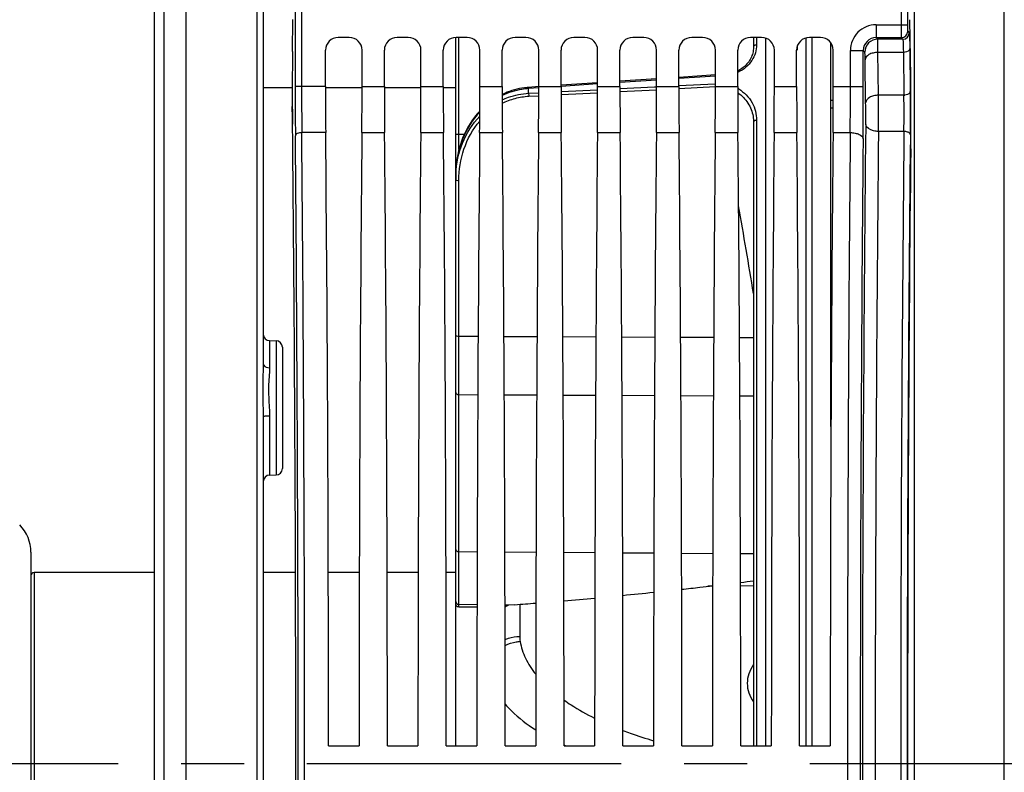
# Model space of a CAD drawing. Units: millimetres. Extents: x 0 to 594, y 0 to 420.
# Drawn here: x 94 to 133, y 260 to 290 of the extents above; entities that cross this region are included whole.
import ezdxf

# ---------------------------------------------------------------- set-up
doc = ezdxf.new("R2010")
doc.units = ezdxf.units.MM
doc.header["$LTSCALE"] = 32.67
doc.linetypes.add('CENTER', pattern=[0.6, 0.375, -0.075, 0.075, -0.075])
doc.layers.get('0').update_dxf_attribs({"linetype": 'CONTINUOUS'})
for name, color, linetype in [('7_ALL_FEATURES', 7, 'CONTINUOUS'), ('AXE_ASM_REF', 7, 'CONTINUOUS'), ('SOLIDES', 7, 'CONTINUOUS')]:
    doc.layers.add(name, color=color, linetype=linetype)
doc.styles.get("Standard").update_dxf_attribs({"font": 'txt', "width": 0.85})
doc.dimstyles.new('DIMSTYLE_2', dxfattribs={"dimtxt": 3.5, "dimasz": 3.5, "dimexe": 0.18, "dimexo": 0.0625, "dimgap": 0.09, "dimtad": 1, "dimdec": 4, "dimlfac": 4, "dimdsep": 46, "dimtxsty": 'STANDARD', "dimblk": '_FILLED', "dimblk1": '_FILLED', "dimblk2": '_FILLED', "dimcen": 0.09, "dimclrt": 5, "dimadec": 0, "dimazin": 0, "dimtp": 0.5, "dimtm": 0.5, "dimtfac": 1, "dimtdec": 4, "dimtofl": 0, "dimtmove": 0, "dimatfit": 3, "dimldrblk": '_FILLED', "dimfxl": 1, "dimtolj": 1, "dimarcsym": 0})
doc.dimstyles.new('DIMSTYLE_4', dxfattribs={"dimtxt": 3.5, "dimasz": 3.5, "dimexe": 0.18, "dimexo": 0.0625, "dimgap": 0.09, "dimtad": 1, "dimdec": 4, "dimlfac": 4, "dimdsep": 46, "dimtxsty": 'STANDARD', "dimblk": '_FILLED', "dimblk1": '_FILLED', "dimblk2": '_FILLED', "dimcen": 0.09, "dimclrt": 5, "dimadec": 0, "dimazin": 0, "dimtp": 0.0001, "dimtm": 0.0001, "dimtfac": 1, "dimtdec": 4, "dimtofl": 0, "dimtmove": 0, "dimatfit": 3, "dimldrblk": '_FILLED', "dimfxl": 1, "dimtolj": 1, "dimarcsym": 0})

# ---------------------------------------------------------------- blocks, each defined once
blk = doc.blocks.new('_FILLED')
at = {"color": 0, "linetype": 'BYBLOCK'}
blk.add_solid([(0, 0), (-1, 0.214), (-1, -0.214)], dxfattribs=at)
blk = doc.blocks.new('*D1')
at = {"color": 2, "linetype": 'CONTINUOUS'}
for p, q in [((100.819, 317.789), (100.819, 344.445)), ((142.303, 260.653), (142.303, 344.445)), ((100.819, 342.945), (121.561, 342.945)), ((142.303, 342.945), (121.561, 342.945))]:
    blk.add_line(p, q, dxfattribs=at)
at = {"color": 2, "linetype": 'CONTINUOUS', "xscale": 3.5, "yscale": 3.5, "zscale": 3.5, "rotation": 180}
blk.add_blockref('_FILLED', (100.819, 342.945), dxfattribs=at)
at = {"color": 2, "linetype": 'CONTINUOUS', "xscale": 3.5, "yscale": 3.5, "zscale": 3.5}
blk.add_blockref('_FILLED', (142.303, 342.945), dxfattribs=at)
at = {"color": 5, "linetype": 'CONTINUOUS', "insert": (121.561, 347.32), "char_height": 3.5, "width": 8.925, "attachment_point": 2, "line_spacing_factor": 0.9}
blk.add_mtext(' Xg', dxfattribs=at)
blk = doc.blocks.new('*D8')
at = {"color": 2, "linetype": 'CONTINUOUS'}
for p, q in [((100.819, 317.789), (100.819, 384.278)), ((226.569, 268.73), (226.569, 384.278)), ((100.819, 382.778), (163.694, 382.778)), ((226.569, 382.778), (163.694, 382.778))]:
    blk.add_line(p, q, dxfattribs=at)
at = {"color": 2, "linetype": 'CONTINUOUS', "xscale": 3.5, "yscale": 3.5, "zscale": 3.5, "rotation": 180}
blk.add_blockref('_FILLED', (100.819, 382.778), dxfattribs=at)
at = {"color": 2, "linetype": 'CONTINUOUS', "xscale": 3.5, "yscale": 3.5, "zscale": 3.5}
blk.add_blockref('_FILLED', (226.569, 382.778), dxfattribs=at)
at = {"color": 5, "linetype": 'CONTINUOUS', "insert": (163.694, 387.153), "char_height": 3.5, "width": 8.925, "attachment_point": 2, "line_spacing_factor": 0.9}
blk.add_mtext('503', dxfattribs=at)

msp = doc.modelspace()

# ---------------------------------------------------------------- linework, layer by layer
at = {"color": 7, "linetype": 'CONTINUOUS'}
for p, q in [((100.818594, 204.017268), (100.818594, 317.088144)), ((99.943594, 311.660597), (99.943584, 209.371609)), ((99.568594, 311.443215), (99.568594, 209.588608)), ((103.818594, 293.765303), (103.818594, 276.152542)), ((104.96014, 288.328891), (104.975985, 289.578285)), ((129.05007, 287.361764), (129.022029, 289.572822)), ((107.171578, 288.881609), (106.74561, 288.881609)), ((109.466578, 288.881609), (109.04061, 288.881609)), ((111.318594, 261.256609), (111.318594, 288.881609)), ((111.761578, 288.881609), (111.33561, 288.881609)), ((114.056578, 288.881609), (113.63061, 288.881609)), ((116.351578, 288.881609), (115.92561, 288.881609)), ((118.646578, 288.881609), (118.22061, 288.881609)), ((120.941578, 288.881609), (120.51561, 288.881609)), ((123.236578, 288.881609), (122.81061, 288.881609)), ((122.926923, 288.881609), (122.926923, 288.512187)), ((125.531578, 288.881609), (125.10561, 288.881609)), ((125.943594, 273.707506), (125.943594, 288.66386)), ((106.245686, 286.968683), (106.245686, 288.381685)), ((107.671502, 286.968683), (107.671502, 288.381685)), ((108.540686, 286.968683), (108.540686, 288.381685)), ((109.966502, 286.968683), (109.966502, 288.381685)), ((110.835686, 286.968683), (110.835686, 288.381685)), ((112.261502, 286.968683), (112.261502, 288.381685)), ((113.130686, 286.968683), (113.130686, 288.381685)), ((114.556502, 286.968683), (114.556502, 288.381685)), ((115.425686, 286.968683), (115.425686, 288.381685)), ((116.851502, 286.968683), (116.851502, 288.381685)), ((117.720686, 286.968683), (117.720686, 288.381685)), ((119.146502, 286.968683), (119.146502, 288.381685)), ((120.015686, 286.968683), (120.015686, 288.381685)), ((121.441502, 286.968683), (121.441502, 288.381685)), ((122.310686, 286.968683), (122.310686, 288.381685)), ((123.736502, 286.968683), (123.736502, 288.381685)), ((124.605686, 286.968683), (124.605686, 288.381685)), ((126.031502, 286.968683), (126.031502, 288.381685)), ((121.441502, 287.419313), (120.015686, 287.324615)), ((116.851502, 287.114102), (115.425686, 287.019081)), ((119.146502, 287.266837), (117.720686, 287.171977)), ((103.818594, 286.93314), (104.063131, 286.933169)), ((104.064231, 286.933173), (104.951864, 286.93328)), ((106.24569, 286.933421), (107.671506, 286.933561)), ((108.54069, 286.933641), (109.966506, 286.933764)), ((110.83569, 286.933837), (111.318594, 286.933878)), ((114.557005, 286.961142), (114.159804, 286.934641)), ((122.906353, 285.806686), (122.906374, 285.806571)), ((122.926923, 285.579331), (122.926923, 261.256609)), ((104.064231, 277.056699), (104.322957, 277.052183)), ((104.568594, 276.802218), (104.568594, 272.069752)), ((103.818594, 274.099863), (103.818594, 247.038355)), ((104.064232, 271.815274), (104.322957, 271.81979)), ((128.943594, 251.837642), (128.943594, 269.300576)), ((94.768594, 268.808449), (94.768594, 252.329769)), ((99.568594, 268.019109), (94.893594, 268.019109)), ((105.077423, 268.019109), (103.818594, 268.019109)), ((107.563229, 268.019109), (106.353959, 268.019109)), ((109.858229, 268.019109), (108.648959, 268.019109)), ((111.318594, 268.019109), (110.943959, 268.019109)), ((111.442503, 266.674438), (112.150093, 266.67899)), ((106.363427, 261.256609), (107.553761, 261.256609)), ((108.658427, 261.256609), (109.848761, 261.256609)), ((110.953427, 261.256609), (112.143761, 261.256609)), ((113.248427, 261.256609), (114.438761, 261.256609)), ((115.543427, 261.256609), (116.733761, 261.256609)), ((117.838427, 261.256609), (119.028761, 261.256609)), ((120.133427, 261.256609), (121.323761, 261.256609)), ((122.428427, 261.256609), (123.618761, 261.256609)), ((124.723427, 261.256609), (125.913761, 261.256609))]:
    msp.add_line(p, q, dxfattribs=at)
at = {"color": 9, "linetype": 'CONTINUOUS'}
for p, q in [((129.189231, 304.009642), (129.189231, 217.128576)), ((132.697957, 217.189821), (132.697957, 303.948397)), ((103.572964, 293.912767), (103.572957, 226.909998)), ((105.064306, 289.894368), (105.064306, 286.968683)), ((105.314268, 290.011346), (105.314268, 286.968917)), ((128.678283, 289.894368), (128.678283, 289.372834)), ((128.928245, 289.894368), (128.928245, 289.372958)), ((127.702093, 289.372958), (127.702093, 288.873034)), ((127.702093, 289.372958), (128.928245, 289.372958)), ((128.932532, 289.122996), (128.993975, 289.061553)), ((111.442503, 285.112387), (111.442503, 288.881609)), ((123.045381, 288.881609), (123.045381, 288.591949)), ((127.702068, 288.873034), (128.682568, 288.873036)), ((127.763535, 288.811591), (127.702068, 288.873034)), ((128.744012, 288.811592), (127.763535, 288.811591)), ((128.682568, 288.873036), (128.744012, 288.811592)), ((126.702245, 286.968916), (126.702245, 288.37311)), ((126.702245, 288.37311), (127.202169, 288.37311)), ((127.202169, 286.968683), (127.202169, 288.373098)), ((127.263612, 288.311668), (127.202169, 288.373098)), ((128.764737, 288.296602), (127.773902, 288.29622)), ((127.79507, 286.627033), (127.773902, 288.29622)), ((128.764737, 288.296602), (128.78591, 286.627042)), ((129.0147, 288.44346), (129.035872, 286.773979)), ((127.295146, 286.33314), (127.273974, 288.002621)), ((116.845091, 287.064815), (115.425593, 286.970074)), ((119.146502, 287.218205), (117.720686, 287.123204)), ((120.013834, 287.004909), (121.435935, 287.077606)), ((121.441502, 287.370909), (120.015686, 287.276068)), ((106.245686, 286.968683), (105.064306, 286.968683)), ((107.671502, 286.968683), (108.540686, 286.968683)), ((109.966502, 286.968683), (110.835686, 286.968683)), ((112.261502, 286.968683), (113.130686, 286.968683)), ((114.556474, 286.912018), (114.161586, 286.885627)), ((114.161586, 286.705413), (114.161586, 286.885627)), ((114.161586, 286.705413), (114.556349, 286.725633)), ((114.556502, 286.968683), (115.425686, 286.968683)), ((115.425784, 286.770156), (116.85144, 286.843137)), ((115.425944, 286.653544), (116.85135, 286.726433)), ((116.851502, 286.968683), (117.720686, 286.968683)), ((117.720784, 286.770876), (119.14644, 286.843726)), ((117.724823, 286.887831), (119.060262, 286.956146)), ((119.060262, 286.956146), (119.146916, 286.960578)), ((119.146502, 286.968683), (120.015686, 286.968683)), ((120.019789, 286.888338), (121.441897, 286.960956)), ((121.441502, 286.968683), (122.310686, 286.968683)), ((123.736502, 286.968683), (124.605686, 286.968683)), ((126.031502, 286.968683), (127.202169, 286.968683)), ((128.78591, 286.627042), (127.79507, 286.627033)), ((114.167037, 286.589143), (114.556179, 286.609053)), ((126.030764, 286.41581), (125.943594, 286.415795)), ((126.029816, 286.125094), (125.943594, 286.125086)), ((123.045381, 285.650722), (123.045381, 261.256609)), ((106.253719, 285.168712), (105.322839, 285.168526)), ((107.663469, 285.168712), (108.548719, 285.168712)), ((109.958469, 285.168712), (110.843719, 285.168712)), ((111.442486, 284.505099), (111.442503, 285.112387)), ((111.442503, 285.112387), (111.658558, 285.112316)), ((112.253469, 285.168712), (113.138719, 285.168712)), ((114.548469, 285.168712), (115.433719, 285.168712)), ((116.843469, 285.168712), (117.728719, 285.168712)), ((119.138469, 285.168712), (120.023719, 285.168712)), ((121.433469, 285.168712), (122.318719, 285.168712)), ((123.728469, 285.168712), (124.613719, 285.168712)), ((126.023469, 285.168712), (126.693139, 285.168535)), ((128.786738, 285.215315), (127.795484, 285.215216)), ((111.442503, 277.230661), (111.442503, 283.297835)), ((104.064231, 277.056699), (104.064231, 276.003074)), ((104.322957, 277.052183), (104.322957, 271.81979)), ((111.442503, 277.230661), (112.1923, 277.227419)), ((111.442503, 274.953898), (111.442503, 277.230661)), ((113.199914, 277.223063), (114.487241, 277.217497)), ((115.494973, 277.21314), (116.782182, 277.207575)), ((117.790032, 277.203218), (119.077123, 277.197653)), ((120.085091, 277.193295), (121.372064, 277.187731)), ((122.38015, 277.183373), (122.926923, 277.181009)), ((111.442503, 268.832537), (111.442503, 274.953898)), ((111.442503, 274.953898), (112.179668, 274.950711)), ((113.212543, 274.946245), (114.474617, 274.940789)), ((115.507594, 274.936323), (116.769566, 274.930867)), ((117.802645, 274.926401), (119.064515, 274.920945)), ((120.097696, 274.916478), (121.359463, 274.911023)), ((122.392748, 274.906556), (122.926923, 274.904247)), ((104.064231, 274.12913), (104.064232, 271.815274)), ((111.442503, 268.832537), (112.155411, 268.8275)), ((111.442503, 266.776884), (111.442503, 268.832537)), ((113.236799, 268.81986), (114.450364, 268.811285)), ((115.531846, 268.803644), (116.745317, 268.795071)), ((117.826894, 268.787429), (119.040269, 268.778856)), ((120.121941, 268.771214), (121.335222, 268.762641)), ((122.416988, 268.754998), (122.926923, 268.751396)), ((94.893594, 268.019109), (94.893594, 253.119109)), ((121.331854, 267.480933), (121.147313, 267.479499)), ((122.926923, 267.493329), (122.420313, 267.489392)), ((111.442503, 266.674438), (111.442503, 266.776884)), ((111.442503, 266.776884), (112.150297, 266.771889)), ((113.241908, 266.764185), (113.622101, 266.761501))]:
    msp.add_line(p, q, dxfattribs=at)
at = {"color": 7, "linetype": 'CONTINUOUS'}
for points in [[(122.926923, 288.512199), (122.926579, 288.486641), (122.923547, 288.432154), (122.917441, 288.378184), (122.908328, 288.324838), (122.896281, 288.272223), (122.881376, 288.220456), (122.863691, 288.169641), (122.843309, 288.119886), (122.820324, 288.071315), (122.794833, 288.02403), (122.766936, 287.978132), (122.736762, 287.933749), (122.704431, 287.890974), (122.670068, 287.849895), (122.633838, 287.810627), (122.595894, 287.773247), (122.556383, 287.737816), (122.515491, 287.70441), (122.473469, 287.673129), (122.43041, 287.643941), (122.386263, 287.616732), (122.341251, 287.591569), (122.310686, 287.576127)], [(114.159804, 286.93464), (114.101071, 286.930078), (114.001559, 286.919406), (113.902138, 286.905016), (113.803042, 286.886919), (113.70435, 286.865107), (113.605991, 286.839536), (113.50813, 286.810203), (113.410927, 286.777121), (113.314327, 286.740223), (113.218495, 286.699515), (113.130937, 286.65846)], [(112.259307, 286.011066), (112.245183, 285.996374), (112.167106, 285.908972), (112.091394, 285.817716), (112.018173, 285.722599), (111.947586, 285.623631), (111.879853, 285.520934), (111.81521, 285.414694), (111.753813, 285.304994), (111.695821, 285.191937), (111.641454, 285.075771), (111.590847, 284.956612), (111.544129, 284.83457), (111.501479, 284.709914), (111.463008, 284.582775), (111.428827, 284.45328), (111.399073, 284.321709), (111.373841, 284.188202), (111.353222, 284.052895), (111.337325, 283.916075), (111.32623, 283.777939), (111.320011, 283.638592), (111.318594, 283.53299)], [(122.906352, 285.806699), (122.916068, 285.744788), (122.922867, 285.680585), (122.926393, 285.615961), (122.926923, 285.579327)]]:
    msp.add_lwpolyline(points, dxfattribs=at)
at = {"color": 9, "linetype": 'CONTINUOUS'}
for centre, radius, start, end in [((127.702049, 288.373154), 0.999804, 89.9974898, 180.0025102), ((128.682478, 289.123088), 0.250054, 270.0210626, 359.9789374), ((128.743921, 289.061645), 0.250054, 270.0210626, 359.9789374), ((127.701846, 288.373357), 0.499677, 89.9745852, 180.0296613), ((127.763719, 288.311484), 0.500108, 90.0210626, 179.9789374), ((315.994226, 286.950063), 210.92992, 179.9949421, 180.51647833), ((290.687179, 286.951174), 185.372912, 179.99451584, 180.55099618), ((121.583185, 285.597588), 1.483942, 59.0252702, 60.6338487), ((-36.75598, 286.895481), 163.458242, 359.39465559, 0.02574059), ((-82.825353, 286.886035), 210.027538, 359.46603312, 0.02254646), ((20.687489, 285.889765), 107.110118, 359.63916525, 0.39438535), ((128.782364, 287.047881), 0.420863, 270.4827512, 274.8904637), ((76.22071, 285.890351), 52.570362, 359.2642663, 0.8029359), ((73.734561, 286.079334), 55.305674, 0.3954886, 0.7196595), ((88.740843, 285.890781), 38.556841, 359.39855, 0.6573631), ((48.929005, 285.898699), 80.111886, 359.89755863, 0.40221855), ((2552.524093, 260.569109), 2425.356529, 179.411360574, 180.588639426), ((54.765136, 285.864402), 74.275707, 359.39474621, 359.91596613), ((-2664.07784, 260.569109), 2769.50993, 359.491079182, 0.508920838), ((2909.730173, 260.569109), 2783.145749, 179.493572457, 180.506427525), ((2500.586805, 260.569109), 2372.919317, 179.404891983, 180.595108012), ((2540.90861, 260.569107), 2412.247782, 179.414592354, 180.585404845), ((2514.724242, 260.569109), 2385.813452, 179.411360766, 180.588639234), ((-2637.373553, 260.569109), 2742.55568, 359.488580423, 0.511419577), ((2856.1916, 260.569109), 2729.107253, 179.488579574, 180.511420426), ((115.129333, 283.533001), 3.810739, 178.2494482, 180.000171), ((115.121321, 283.533226), 3.802724, 177.3817373, 178.2491513), ((115.247505, 283.339867), 3.928893, 176.7151297, 177.186531), ((115.267471, 283.339024), 3.948877, 177.1885354, 180.0015917), ((-273.552112, 213.146779), 401.89326, 9.41536, 9.91046429)]:
    msp.add_arc(centre, radius, start, end, dxfattribs=at)
at = {"color": 7, "linetype": 'CONTINUOUS'}
for centre, radius, start, end in [((104.068594, 277.306661), 0.25, 180, 269.000122), ((104.318594, 276.802221), 0.25, 359.9992861, 88.9999846), ((104.318594, 272.069752), 0.25, 271.0000154, 0.0007139), ((104.068594, 271.565312), 0.25, 90.9998345, 180), ((93.268594, 268.808449), 1.5, 359.9999996, 44.9999997), ((94.893594, 267.894109), 0.125, 90, 180)]:
    msp.add_arc(centre, radius, start, end, dxfattribs=at)
for centre, major_axis, ratio, start_param, end_param in [((106.745762, 288.381533), (-0.353661, 0.353661), 0.99969546, -0.78524587, 0.78524587), ((107.171426, 288.381533), (0.353661, 0.353661), 0.99969546, -0.78524587, 0.78524587), ((109.040762, 288.381533), (-0.353661, 0.353661), 0.99969546, -0.78524587, 0.78524587), ((109.466426, 288.381533), (0.353661, 0.353661), 0.99969546, -0.78524587, 0.78524587), ((111.335762, 288.381533), (-0.353661, 0.353661), 0.99969546, -0.78524587, 0.78524587), ((111.761426, 288.381533), (0.353661, 0.353661), 0.99969546, -0.78524587, 0.78524587), ((113.630762, 288.381533), (-0.353661, 0.353661), 0.99969546, -0.78524587, 0.78524587), ((114.056426, 288.381533), (0.353661, 0.353661), 0.99969546, -0.78524587, 0.78524587), ((115.925762, 288.381533), (-0.353661, 0.353661), 0.99969546, -0.78524587, 0.78524587), ((116.351426, 288.381533), (0.353661, 0.353661), 0.99969546, -0.78524587, 0.78524587), ((118.220762, 288.381533), (-0.353661, 0.353661), 0.99969546, -0.78524587, 0.78524587), ((118.646426, 288.381533), (0.353661, 0.353661), 0.99969546, -0.78524587, 0.78524587), ((120.515762, 288.381533), (-0.353661, 0.353661), 0.99969546, -0.78524587, 0.78524587), ((120.941426, 288.381533), (0.353661, 0.353661), 0.99969546, -0.78524587, 0.78524587), ((122.810762, 288.381533), (-0.353661, 0.353661), 0.99969546, -0.78524587, 0.78524587), ((123.236426, 288.381533), (0.353661, 0.353661), 0.99969546, -0.78524587, 0.78524587), ((125.105762, 288.381533), (-0.353661, 0.353661), 0.99969546, -0.78524587, 0.78524587), ((125.531426, 288.381533), (0.353661, 0.353661), 0.99969546, -0.78524587, 0.78524587), ((104.995444, 286.859428), (0, 2.5), 0.017455065, 0.942477796, 2.148727593), ((129.014766, 285.892301), (0, 2.5), 0.017455065, -2.143221905, -0.942477796), ((104.968873, 286.890864), (0, 1.25), 0.017455065, 1.536850452, 2.16703094), ((106.311142, 286.968683), (0, 3.75), 0.017455065, 1.570796327, 2.071442207), ((107.606045, 286.968683), (0, 3.75), 0.017455065, -2.071442207, -1.570796327), ((108.606142, 286.968683), (0, 3.75), 0.017455065, 1.570796327, 2.071442207), ((109.901045, 286.968683), (0, 3.75), 0.017455065, -2.071442207, -1.570796327), ((110.901142, 286.968683), (0, 3.75), 0.017455065, 1.570796327, 2.071442207), ((112.196045, 286.968683), (0, 3.75), 0.017455065, -2.071442207, -1.570796327), ((113.196142, 286.968683), (0, 3.75), 0.017455065, 1.570796327, 2.071442207), ((114.491045, 286.968683), (0, 3.75), 0.017455065, -2.071442207, -1.570796327), ((115.491142, 286.968683), (0, 3.75), 0.017455065, 1.570796327, 2.071442207), ((116.786045, 286.968683), (0, 3.75), 0.017455065, -2.071442207, -1.570796327), ((117.786142, 286.968683), (0, 3.75), 0.017455065, 1.570796327, 2.071442207), ((119.081045, 286.968683), (0, 3.75), 0.017455065, -2.071442207, -1.570796327), ((120.081142, 286.968683), (0, 3.75), 0.017455065, 1.570796327, 2.071442207), ((121.376045, 286.968683), (0, 3.75), 0.017455065, -2.071442207, -1.570796327), ((122.376142, 286.968683), (0, 3.75), 0.017455065, 1.570796327, 2.071442207), ((123.671045, 286.968683), (0, 3.75), 0.017455065, -2.071442207, -1.570796327), ((124.671142, 286.968683), (0, 3.75), 0.017455065, 1.570796327, 2.071442207), ((125.966045, 286.968683), (0, 3.75), 0.017455065, 4.2117431, 4.71238898), ((104.291844, 260.569109), (0, 45.625), 0.017455065, -0.992760836, -0.974561714), ((104.291844, 260.569109), (0, 45.625), 0.017455065, -2.16703094, -0.99286506), ((105.468936, 260.569109), (0, 51.25), 0.017455065, -1.55738129, -1.070150446), ((108.448252, 260.569109), (0, 51.25), 0.017455065, 1.070150446, 1.55738129), ((107.763936, 260.569109), (0, 51.25), 0.017455065, -1.55738129, -1.070150446), ((110.743252, 260.569109), (0, 51.25), 0.017455065, 1.070150446, 1.55738129), ((110.058936, 260.569109), (0, 51.25), 0.017455065, -1.55738129, -1.070150446), ((113.038252, 260.569109), (0, 51.25), 0.017455065, 1.070150446, 1.55738129), ((112.353936, 260.569109), (0, 51.25), 0.017455065, -1.55738129, -1.070150446), ((115.333252, 260.569109), (0, 51.25), 0.017455065, 1.070150446, 1.55738129), ((114.648936, 260.569109), (0, 51.25), 0.017455065, -1.55738129, -1.070150446), ((117.628252, 260.569109), (0, 51.25), 0.017455065, 1.070150446, 1.55738129), ((116.943936, 260.569109), (0, 51.25), 0.017455065, -1.55738129, -1.070150446), ((119.923252, 260.569109), (0, 51.25), 0.017455065, 1.070150446, 1.55738129), ((119.238936, 260.569109), (0, 51.25), 0.017455065, -1.55738129, -1.070150446), ((122.218252, 260.569109), (0, 51.25), 0.017455065, 1.070150446, 1.55738129), ((121.533936, 260.569109), (0, 51.25), 0.017455065, -1.55738129, -1.070150446), ((124.513252, 260.569109), (0, 51.25), 0.017455065, 1.070150446, 1.55738129), ((123.828936, 260.569109), (0, 51.25), 0.017455065, -1.55738129, -1.070150446), ((126.808252, 260.569109), (0, 51.25), 0.017455065, 1.070150446, 1.55738129), ((129.700707, 260.569109), (0, 44.25), 0.017455065, 0.998370748, 2.143221905)]:
    msp.add_ellipse(centre, major_axis=major_axis, ratio=ratio, start_param=start_param, end_param=end_param, dxfattribs=at)
at = {"color": 9, "linetype": 'CONTINUOUS'}
for points, knots in [([(128.678283, 289.372834), (128.678282, 289.30974), (128.67861, 289.19301), (128.678882, 289.055355), (128.680426, 288.965578), (128.679926, 288.91907), (128.682843, 288.890695), (128.680924, 288.876363), (128.682569, 288.873036)], [0, 0, 0, 0, 0.378678679, 0.700850939, 0.825336153, 0.918781568, 0.977722948, 1, 1, 1, 1]), ([(128.928245, 289.372958), (128.928244, 289.341398), (128.929461, 289.28352), (128.926612, 289.205062), (128.935056, 289.157081), (128.927758, 289.127808), (128.932532, 289.122996)], [0, 0, 0, 0, 0.378641886, 0.700777553, 0.918673493, 1, 1, 1, 1]), ([(128.993975, 289.061553), (128.997127, 289.058395), (128.996449, 289.040825), (129.001488, 289.009896), (129.002884, 288.95679), (129.007578, 288.851543), (129.011127, 288.677839), (129.013626, 288.528357), (129.0147, 288.44346)], [0, 0, 0, 0, 0.021631805, 0.074984695, 0.159681314, 0.274523191, 0.588379673, 1, 1, 1, 1]), ([(123.045381, 288.591949), (123.04538, 288.487448), (123.013772, 288.272163), (122.871722, 287.96787), (122.634883, 287.70019), (122.4255, 287.569108), (122.310702, 287.517535)], [0, 0, 0, 0, 0.228572077, 0.468251422, 0.724731669, 1, 1, 1, 1]), ([(123.045381, 288.591949), (123.029938, 288.591431), (123.00031, 288.586686), (122.953333, 288.567485), (122.92692, 288.533804), (122.926927, 288.512199)], [0, 0, 0, 0, 0.302327839, 0.577266509, 1, 1, 1, 1]), ([(127.773901, 288.29622), (127.773361, 288.367002), (127.772071, 288.491693), (127.770424, 288.636359), (127.767898, 288.724353), (127.767507, 288.768212), (127.764416, 288.794724), (127.765415, 288.80845), (127.763535, 288.811591)], [0, 0, 0, 0, 0.411867089, 0.725919834, 0.840785042, 0.925451016, 0.978700247, 1, 1, 1, 1]), ([(128.744012, 288.811592), (128.746899, 288.809185), (128.746793, 288.794186), (128.75134, 288.76868), (128.753, 288.72428), (128.757543, 288.63668), (128.761201, 288.491881), (128.76366, 288.367342), (128.764736, 288.296602)], [0, 0, 0, 0, 0.021859145, 0.075273534, 0.159963829, 0.274771681, 0.588544666, 1, 1, 1, 1]), ([(127.273974, 288.002621), (127.273436, 288.045069), (127.271099, 288.119182), (127.272653, 288.21682), (127.263166, 288.273243), (127.269047, 288.306188), (127.263612, 288.311668)], [0, 0, 0, 0, 0.411680565, 0.725614019, 0.92515059, 1, 1, 1, 1]), ([(127.773898, 288.296513), (127.710181, 288.295985), (127.587422, 288.280209), (127.395703, 288.213352), (127.276011, 288.087419), (127.273974, 288.002621)], [0, 0, 0, 0, 0.308725358, 0.589022015, 1, 1, 1, 1]), ([(129.0147, 288.44346), (129.014226, 288.423716), (128.971511, 288.323358), (128.847186, 288.297198), (128.764738, 288.296513)], [0, 0, 0, 0, 0.193242439, 1, 1, 1, 1]), ([(114.161586, 286.885627), (114.072064, 286.879774), (113.717494, 286.839192), (113.371411, 286.72876), (113.130947, 286.612951)], [0, 0, 0, 0, 0.251571604, 1, 1, 1, 1]), ([(113.13132, 286.444833), (113.211406, 286.482758), (113.539653, 286.619761), (113.895031, 286.691976), (114.161586, 286.705413)], [0, 0, 0, 0, 0.249257502, 1, 1, 1, 1]), ([(114.161586, 286.885627), (114.161208, 286.892475), (114.160922, 286.90409), (114.159118, 286.920615), (114.160825, 286.927792), (114.158706, 286.93457), (114.159804, 286.934639)], [0, 0, 0, 0, 0.419386142, 0.735907156, 0.932692641, 1, 1, 1, 1]), ([(114.161586, 286.705413), (114.161857, 286.69659), (114.163263, 286.657815), (114.165225, 286.619061), (114.167037, 286.589143)], [0, 0, 0, 0, 0.227512221, 1, 1, 1, 1]), ([(122.311013, 286.729512), (122.468531, 286.621878), (122.735548, 286.344018), (122.873612, 285.986271), (122.906351, 285.806704)], [0, 0, 0, 0, 0.511054741, 1, 1, 1, 1]), ([(122.34691, 286.869912), (122.560438, 286.741738), (122.918736, 286.378508), (123.04538, 285.886103), (123.045381, 285.650722)], [0, 0, 0, 0, 0.514101188, 1, 1, 1, 1]), ([(127.79507, 286.627033), (127.731354, 286.626504), (127.608594, 286.610728), (127.416875, 286.543871), (127.297183, 286.417939), (127.295146, 286.33314)], [0, 0, 0, 0, 0.30872522, 0.589021791, 1, 1, 1, 1]), ([(129.035872, 286.773979), (129.035439, 286.755974), (129.000492, 286.665095), (128.891857, 286.634841), (128.818243, 286.62855)], [0, 0, 0, 0, 0.195991917, 1, 1, 1, 1]), ([(113.131538, 286.311086), (113.29126, 286.39212), (113.629058, 286.522826), (113.98701, 286.579931), (114.167037, 286.589143)], [0, 0, 0, 0, 0.49838573, 1, 1, 1, 1]), ([(112.25912, 285.974311), (111.970425, 285.671029), (111.515256, 284.94863), (111.341395, 284.118643), (111.322567, 283.70694)], [0, 0, 0, 0, 0.503962413, 1, 1, 1, 1]), ([(111.325067, 283.564994), (111.348474, 283.972826), (111.524331, 284.792294), (111.973216, 285.507908), (112.258086, 285.808026)], [0, 0, 0, 0, 0.49678581, 1, 1, 1, 1]), ([(111.442503, 283.297835), (111.442504, 283.711934), (111.572625, 284.549963), (111.985406, 285.299208), (112.257066, 285.616947)], [0, 0, 0, 0, 0.497632876, 1, 1, 1, 1]), ([(123.045381, 285.650722), (123.029972, 285.65026), (123.000543, 285.645994), (122.954992, 285.629685), (122.926915, 285.599332), (122.926927, 285.579331)], [0, 0, 0, 0, 0.313168122, 0.593686613, 1, 1, 1, 1]), ([(127.795483, 285.215233), (127.731862, 285.215739), (127.548077, 285.23117), (127.299164, 285.353464), (127.29556, 285.486047)], [0, 0, 0, 0, 0.324189409, 1, 1, 1, 1]), ([(105.322837, 285.168712), (105.263164, 285.168273), (105.169454, 285.159019), (105.07407, 285.086184), (105.072875, 285.048714)], [0, 0, 0, 0, 0.61416823, 1, 1, 1, 1]), ([(111.318594, 285.088963), (111.318594, 285.093282), (111.33393, 285.101392), (111.35807, 285.106426), (111.397611, 285.111436), (111.426657, 285.112329), (111.442503, 285.112355)], [0, 0, 0, 0, 0.100559503, 0.316773812, 0.631076446, 1, 1, 1, 1]), ([(126.693141, 285.168719), (126.756656, 285.168252), (126.878568, 285.155218), (127.059353, 285.10474), (127.190677, 285.003656), (127.193062, 284.928716)], [0, 0, 0, 0, 0.325724747, 0.615499491, 1, 1, 1, 1]), ([(129.036699, 285.079792), (129.036201, 285.098169), (129.01128, 285.152137), (128.916326, 285.201934), (128.833319, 285.21484), (128.786737, 285.21521)], [0, 0, 0, 0, 0.180734711, 0.542015619, 1, 1, 1, 1]), ([(111.318594, 283.338914), (111.318594, 283.33283), (111.330437, 283.318601), (111.372706, 283.302484), (111.412996, 283.29792), (111.442503, 283.297835)], [0, 0, 0, 0, 0.13352868, 0.352432454, 1, 1, 1, 1]), ([(111.318594, 277.271705), (111.318594, 277.26562), (111.330437, 277.251391), (111.372706, 277.235274), (111.412996, 277.23071), (111.442503, 277.230625)], [0, 0, 0, 0, 0.133528682, 0.352432456, 1, 1, 1, 1]), ([(103.818594, 276.152542), (103.818591, 275.871738), (103.787163, 275.29562), (103.805654, 274.719077), (103.813429, 274.423547)], [0, 0, 0, 0, 0.48713867, 1, 1, 1, 1]), ([(103.818594, 276.152542), (103.818594, 276.132698), (103.858059, 276.031606), (103.982479, 276.003928), (104.064231, 276.003074)], [0, 0, 0, 0, 0.195313014, 1, 1, 1, 1]), ([(104.064231, 276.003074), (104.064221, 275.755692), (104.000717, 275.234329), (104.038544, 274.711001), (104.053902, 274.435986)], [0, 0, 0, 0, 0.473163694, 1, 1, 1, 1]), ([(111.318594, 275.032953), (111.318594, 275.022446), (111.326593, 274.999404), (111.355622, 274.974154), (111.395856, 274.957831), (111.426534, 274.954017), (111.442503, 274.953929)], [0, 0, 0, 0, 0.196815511, 0.428068552, 0.700888958, 1, 1, 1, 1]), ([(103.818594, 274.099863), (103.818594, 274.107094), (103.852979, 274.114242), (103.922832, 274.127165), (104.006167, 274.129012), (104.064231, 274.12913)], [0, 0, 0, 0, 0.086869099, 0.302479826, 1, 1, 1, 1]), ([(111.318594, 268.911535), (111.318594, 268.901027), (111.326593, 268.877985), (111.355622, 268.852735), (111.395856, 268.836413), (111.426534, 268.832599), (111.442503, 268.832511)], [0, 0, 0, 0, 0.196815513, 0.428068554, 0.70088896, 1, 1, 1, 1]), ([(111.318594, 266.890184), (111.318594, 266.860985), (111.347921, 266.798866), (111.411213, 266.777148), (111.442503, 266.7769)], [0, 0, 0, 0, 0.48271056, 1, 1, 1, 1]), ([(122.92675, 264.425547), (122.84988, 264.314239), (122.726079, 264.081337), (122.658946, 263.69584), (122.726996, 263.311178), (122.850146, 263.078871), (122.926386, 262.967817)], [0, 0, 0, 0, 0.260734425, 0.500666817, 0.740357765, 1, 1, 1, 1])]:
    msp.add_open_spline(points, degree=3, knots=knots, dxfattribs=at)
for points in [[(103.813429, 274.423547), (103.816268, 274.315676), (103.818593, 274.207771), (103.818594, 274.099863)], [(104.053902, 274.435986), (104.05961, 274.333802), (104.064228, 274.231474), (104.064231, 274.12913)]]:
    msp.add_open_spline(points, degree=3, dxfattribs=at)
at = {"color": 7, "linetype": 'CONTINUOUS'}
msp.add_open_spline([(111.442503, 266.674438), (111.410929, 266.674235), (111.345454, 266.69897), (111.318594, 266.763902), (111.318594, 266.794704)], degree=3, knots=[0, 0, 0, 0, 0.506203053, 1, 1, 1, 1], dxfattribs=at)
at = {"layer": '7_ALL_FEATURES', "color": 7, "linetype": 'CONTINUOUS'}
for p, q in [((123.404764, 261.256609), (123.404764, 288.851865)), ((113.382075, 266.743317), (113.241977, 266.732703)), ((113.622101, 266.761501), (113.382075, 266.743317))]:
    msp.add_line(p, q, dxfattribs=at)
at = {"layer": '7_ALL_FEATURES', "color": 40, "linetype": 'CONTINUOUS'}
msp.add_line((124.62405, 288.512725), (124.620054, 288.381183), dxfattribs=at)
at = {"layer": '7_ALL_FEATURES', "color": 9, "linetype": 'CONTINUOUS'}
msp.add_line((113.81314, 266.776646), (113.81314, 265.526723), dxfattribs=at)
at = {"layer": '7_ALL_FEATURES', "color": 7, "linetype": 'CONTINUOUS'}
msp.add_arc((113.951262, 265.475425), 1.389792, 114.1764548, 120.6864554, dxfattribs=at)
at = {"layer": '7_ALL_FEATURES', "color": 9, "linetype": 'CONTINUOUS'}
for centre, radius, start, end in [((115.01834, 265.527493), 1.205201, 180.0366296, 189.5288247), ((120.175385, 271.401906), 11.126588, 245.4582849, 245.755972)]:
    msp.add_arc(centre, radius, start, end, dxfattribs=at)
for points, knots in [([(113.244481, 265.400175), (113.288394, 265.420753), (113.469502, 265.493679), (113.666584, 265.526143), (113.81314, 265.526723)], [0, 0, 0, 0, 0.248627296, 1, 1, 1, 1]), ([(113.244659, 265.175363), (113.379258, 265.245164), (113.577078, 265.308279), (113.778926, 265.326259), (113.829768, 265.32798)], [0, 0, 0, 0, 0.74877357, 1, 1, 1, 1]), ([(113.829768, 265.32798), (113.867281, 265.104037), (114.020098, 264.644963), (114.283956, 264.242859), (114.439767, 264.048089)], [0, 0, 0, 0, 0.47653575, 1, 1, 1, 1]), ([(113.246464, 262.881281), (113.324422, 262.790597), (113.681618, 262.412258), (114.100812, 262.096095), (114.438108, 261.880808)], [0, 0, 0, 0, 0.230092997, 1, 1, 1, 1]), ([(115.541541, 263.040655), (115.630883, 262.977594), (116.013959, 262.719956), (116.418408, 262.494829), (116.733857, 262.338209)], [0, 0, 0, 0, 0.236934528, 1, 1, 1, 1]), ([(117.837658, 261.857122), (117.932654, 261.820789), (118.325354, 261.675384), (118.724059, 261.546324), (119.028242, 261.45699)], [0, 0, 0, 0, 0.24289182, 1, 1, 1, 1])]:
    msp.add_open_spline(points, degree=3, knots=knots, dxfattribs=at)
at = {"layer": 'AXE_ASM_REF', "color": 2, "linetype": 'CENTER'}
msp.add_line((85.918594, 260.569109), (231.568594, 260.569109), dxfattribs=at)
at = {"layer": 'SOLIDES', "color": 9, "linetype": 'CONTINUOUS'}
for p, q in [((124.964334, 288.860679), (124.964334, 261.256609)), ((125.200146, 288.881609), (125.200146, 261.256609))]:
    msp.add_line(p, q, dxfattribs=at)
at = {"layer": 'SOLIDES', "color": 7, "linetype": 'CONTINUOUS'}
for centre, radius, start, end in [((100.333947, 447.463776), 181.184811, 276.27121756, 276.49708705), ((100.575696, 445.337269), 179.044607, 276.49722272, 276.65715304), ((101.330093, 439.063648), 172.725771, 277.01335469, 277.18283889), ((99.522643, 455.099731), 188.863775, 275.56299773, 275.93049207), ((98.421276, 467.418837), 201.232283, 274.33217552, 274.56729767), ((98.896657, 461.693004), 195.486729, 274.88293537, 275.23728511)]:
    msp.add_arc(centre, radius, start, end, dxfattribs=at)

# ---------------------------------------------------------------- dimensions: what is measured, and where the dimension line sits
at = {"color": 2, "linetype": 'CONTINUOUS'}
dim = msp.add_linear_dim(base=(226.568594, 382.777538), p1=(100.818594, 317.789007), p2=(226.568594, 268.72953), dimstyle='DIMSTYLE_4', dxfattribs=at)
dim.commit()
dim.dimension.update_dxf_attribs({"geometry": '*D8', "text_midpoint": (159.231094, 385.402538), "dimtype": 160})
dim = msp.add_linear_dim(base=(142.302904, 342.945366), p1=(100.818594, 317.789007), p2=(142.302904, 260.652956), text=' Xg', dimstyle='DIMSTYLE_2', dxfattribs=at)
dim.commit()
dim.dimension.update_dxf_attribs({"geometry": '*D1', "text_midpoint": (117.098249, 345.570366), "dimtype": 160})

doc.saveas('drawing.dxf')
